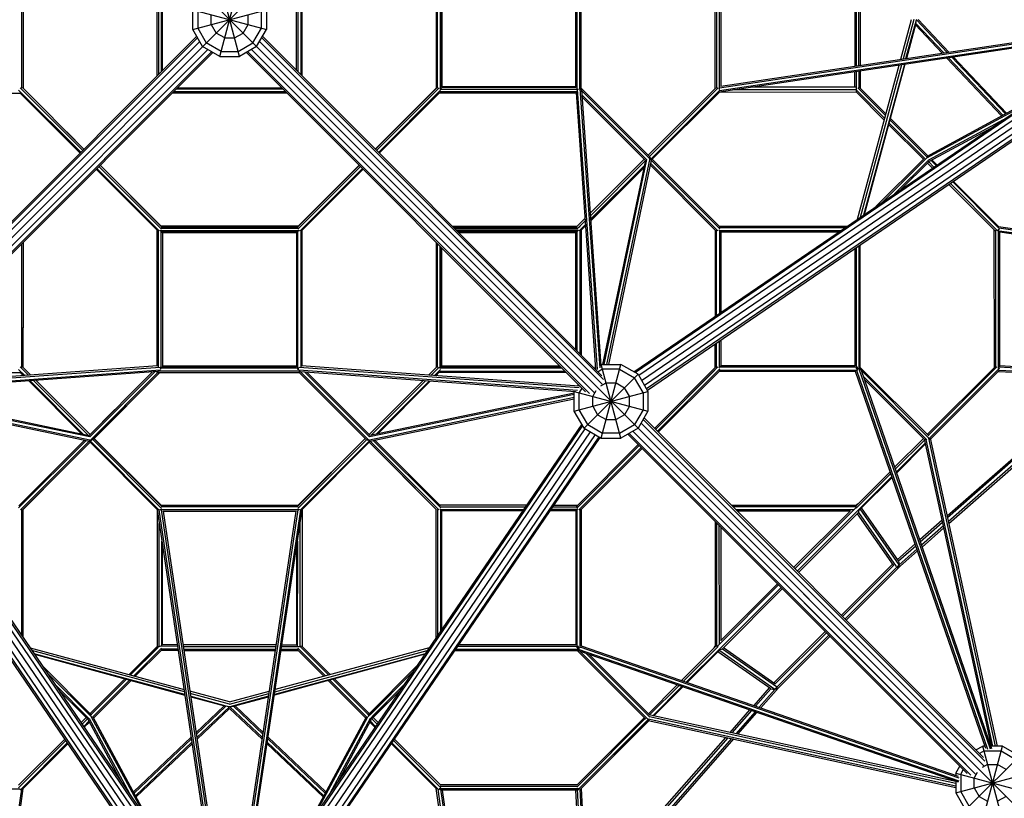
# Model space of a CAD drawing. Extents: x 1167 to 11118, y -5348 to 5423.
# Drawn here: x 5217 to 7798, y -2782 to -742 of the extents above; entities that cross this region are included whole.
import ezdxf

# ---------------------------------------------------------------- set-up
doc = ezdxf.new("R2010")
doc.units = 0
doc.header["$LTSCALE"] = 14.285714
doc.layers.add('mitat', color=7, linetype='Continuous', true_color=0x13a538)
doc.layers.add('valine', color=7, linetype='Continuous')
doc.styles.get("Standard").update_dxf_attribs({"font": 'arial.ttf', "height": 60})
doc.dimstyles.new('oma', dxfattribs={"dimtxt": 60, "dimasz": 100, "dimexe": 20, "dimexo": 20, "dimgap": 30, "dimtad": 0, "dimtih": 1, "dimtoh": 1, "dimdec": 0, "dimzin": 0, "dimdsep": 46, "dimtxsty": 'Standard', "dimcen": 0.09, "dimclrd": 256, "dimadec": 0, "dimazin": 0, "dimtfac": 1, "dimtdec": 0, "dimtofl": 0, "dimtmove": 0, "dimatfit": 3, "dimfxl": 0, "dimtolj": 1, "dimtzin": 0, "dimarcsym": 0})

# ---------------------------------------------------------------- blocks, each defined once
blk = doc.blocks.new('*D497')
at = {"layer": 'Defpoints', "color": 0, "transparency": 16777216}
for p in [(6080.4, 3865.3), (6080.4, -5347.8), (11026.8, -5347.8)]:
    blk.add_point(p, dxfattribs=at)
at = {"layer": 'mitat', "color": 0, "lineweight": -2, "transparency": 16777216}
for p, q in [((6100.4, 3865.3), (11046.8, 3865.3)), ((6100.4, -5347.8), (11046.8, -5347.8))]:
    blk.add_line(p, q, dxfattribs=at)
at = {"layer": 'mitat', "color": 104, "lineweight": -2, "true_color": 0x13a538, "transparency": 16777216}
for p, q in [((11026.8, 3765.3), (11026.8, -680.6)), ((11026.8, -5247.8), (11026.8, -801.9))]:
    blk.add_line(p, q, dxfattribs=at)
at = {"layer": 'mitat', "color": 104, "true_color": 0x13a538, "transparency": 16777216}
for points in [[(11010.1, 3765.3), (11043.5, 3765.3), (11026.8, 3865.3)], [(11010.1, -5247.8), (11043.5, -5247.8), (11026.8, -5347.8)]]:
    blk.add_solid(points, dxfattribs=at)
at = {"layer": 'mitat', "color": 0, "transparency": 16777216, "insert": (11026.8, -741.2), "char_height": 60, "attachment_point": 5}
blk.add_mtext('\\A1;9213', dxfattribs=at)
blk = doc.blocks.new('*D499')
at = {"layer": 'Defpoints', "color": 0, "transparency": 16777216}
for p in [(6767.4, 2355.4), (6767.4, -3837.8), (9240.3, -3837.8)]:
    blk.add_point(p, dxfattribs=at)
at = {"layer": 'mitat', "color": 0, "lineweight": -2, "transparency": 16777216}
for p, q in [((6787.4, 2355.4), (9260.3, 2355.4)), ((6787.4, -3837.8), (9260.3, -3837.8))]:
    blk.add_line(p, q, dxfattribs=at)
at = {"layer": 'mitat', "color": 104, "lineweight": -2, "true_color": 0x13a538, "transparency": 16777216}
for p, q in [((9240.3, 2255.4), (9240.3, -680.6)), ((9240.3, -3737.8), (9240.3, -801.9))]:
    blk.add_line(p, q, dxfattribs=at)
at = {"layer": 'mitat', "color": 104, "true_color": 0x13a538, "transparency": 16777216}
for points in [[(9223.7, 2255.4), (9257, 2255.4), (9240.3, 2355.4)], [(9223.7, -3737.8), (9257, -3737.8), (9240.3, -3837.8)]]:
    blk.add_solid(points, dxfattribs=at)
at = {"layer": 'mitat', "color": 0, "transparency": 16777216, "insert": (9240.3, -741.2), "char_height": 60, "attachment_point": 5}
blk.add_mtext('\\A1;6193', dxfattribs=at)

msp = doc.modelspace()

# ---------------------------------------------------------------- linework, layer by layer
at = {"layer": 'valine'}
for p, q in [((4696.7, -1812), (6838.1, 329.5)), ((5222.3, -920.9), (5222.3, -561.4)), ((5222.4, -920.9), (5222.3, -561.4)), ((6308.7, -561.2), (6308.7, -921.4)), ((6312.3, -921.1), (6312.4, -561.4)), ((6312.5, -921.1), (6312.5, -561.4)), ((6319.7, -558.3), (6319.6, -924.1)), ((6319.8, -564.8), (6319.8, -923.3)), ((6678.3, -926.2), (6678.3, -564.8)), ((6685.6, -923.5), (6685.6, -559.2)), ((6689.2, -924.3), (6689.2, -558.2)), ((7040.2, -921.3), (7040.2, -561.1)), ((7043.9, -561.4), (7043.9, -921.1)), ((7051.2, -924.2), (7051.2, -558.4)), ((7054.8, -565.9), (7054.9, -916.6)), ((5577.2, -889), (5577.2, -593.4)), ((5957.6, -889), (5957.6, -593.5)), ((6323.4, -568.4), (6323.4, -919.2)), ((6674.6, -919.6), (6674.6, -568.4)), ((5580.8, -597.1), (5580.8, -885.4)), ((5588.2, -604.4), (5588.2, -878.1)), ((5591.8, -874.4), (5591.8, -608.1)), ((5943, -874.4), (5943, -608.1)), ((5946.6, -604.4), (5946.6, -878)), ((5954, -597.1), (5954, -885.4)), ((7406, -619.2), (7406, -863.3)), ((5741.5, -837.8), (5793.3, -644.7)), ((5793.3, -837.8), (5741.5, -644.7)), ((7409.7, -619.7), (7409.6, -862.8)), ((7417, -861.7), (7417, -620.8)), ((7420.7, -621.4), (7420.6, -861.1)), ((5838.1, -812), (5696.7, -670.5)), ((5226, -709.1), (5226, -921.1)), ((5670.8, -767.1), (5864, -715.4)), ((5670.8, -715.4), (5864, -767.1)), ((5670.8, -767.1), (5670.8, -715.4)), ((5683.8, -718.8), (5683.8, -763.7)), ((5851.1, -763.7), (5851.1, -718.8)), ((5864, -715.4), (5864, -767.1)), ((5719.1, -754.2), (5719.1, -728.3)), ((5815.7, -754.2), (5815.7, -728.3)), ((7526.8, -845.3), (7555, -741.2)), ((7560.9, -741.2), (7533, -844.4)), ((7540.3, -843.3), (7567.8, -741.9)), ((7566.5, -751.2), (7567.8, -741.9)), ((7567.8, -741.9), (7567.5, -741.2)), ((7567.8, -741.9), (7648.4, -827.1)), ((7652.9, -826.5), (7572.2, -741.2)), ((5696.7, -812), (5670.8, -767.1)), ((5683.8, -763.7), (5706.2, -802.5)), ((5719.1, -754.2), (5732.1, -776.6)), ((5802.8, -776.6), (5815.7, -754.2)), ((5828.6, -802.5), (5851.1, -763.7)), ((5838.1, -812), (5864, -767.1)), ((6827.1, -1664.2), (8142.4, -767)), ((8160.3, -759.6), (6831, -1666.4)), ((8172.3, -764.8), (6839.9, -1673.6)), ((8140.1, -768.6), (7050.8, -931.1)), ((7051.7, -919.9), (8155.9, -755.1)), ((7051.7, -927.3), (8151.4, -763.2)), ((7054.9, -915.7), (8150.6, -752.2)), ((7566.5, -751.2), (7541.6, -843.1)), ((7635.2, -829.1), (7565.4, -755.3)), ((7566.5, -751.2), (7639.6, -828.4)), ((5683.2, -788.7), (4787.4, -1684.5)), ((4790.7, -1696.7), (5688.9, -798.5)), ((5681.2, -785.1), (4791.7, -1674.6)), ((5754.5, -789.5), (5732.1, -776.6)), ((5754.5, -789.5), (5780.3, -789.5)), ((5780.3, -789.5), (5802.8, -776.6)), ((6744.1, -1696.7), (5845.9, -798.5)), ((5851.6, -788.7), (6747.4, -1684.5)), ((6743.2, -1674.6), (5853.7, -785.1)), ((6847.4, -1686.7), (8182.5, -776)), ((8188.8, -789.9), (6855, -1699.7)), ((4811.9, -1718), (5710.1, -819.7)), ((5720, -825.4), (4824.1, -1721.3)), ((5741.5, -837.8), (5696.7, -812)), ((5745, -824.9), (5706.2, -802.5)), ((5745, -824.9), (5789.8, -824.9)), ((5789.8, -824.9), (5828.6, -802.5)), ((5838.1, -812), (5793.3, -837.8)), ((6710.7, -1721.3), (5814.8, -825.4)), ((6722.9, -1718), (5824.7, -819.7)), ((6838.1, -1812), (5838.1, -811.9)), ((8190.7, -801.8), (6860.5, -1709.2)), ((8185.2, -810.5), (6862.5, -1712.7)), ((5723.6, -827.5), (4834.1, -1717)), ((5741.5, -837.8), (5793.3, -837.8)), ((5811.2, -827.5), (6700.7, -1717)), ((7647.5, -842.1), (7791, -993.6)), ((7794.3, -991.8), (7651.9, -841.4)), ((7660.7, -840.1), (7801, -988.2)), ((7804.3, -986.4), (7665.1, -839.4)), ((7409.6, -877.5), (7409.6, -923)), ((7413.2, -1264.4), (7522.6, -860.7)), ((7417, -876.5), (7417, -920.9)), ((7528.8, -859.8), (7420.4, -1259.5)), ((7420.6, -875.9), (7420.6, -921)), ((7536.2, -858.7), (7429.1, -1253.6)), ((7537.4, -858.5), (7430.5, -1252.6)), ((7406, -917.7), (7406, -878.1)), ((5377.1, -1089.1), (5214.3, -926.2)), ((5218, -919.8), (5382.2, -1084.1)), ((5385.5, -1080.7), (5224.4, -919.5)), ((5907.1, -923.3), (5627.8, -923.3)), ((5631.4, -919.7), (5903.4, -919.7)), ((6308.7, -921.2), (6149.2, -1080.6)), ((6308.7, -921.2), (6149.3, -1080.7)), ((6310.3, -919.8), (6149.4, -1080.8)), ((6316.8, -920), (6152.7, -1084.1)), ((6320.5, -926.4), (6157.8, -1089.2)), ((6319.8, -923.3), (6319.1, -923.9)), ((6319.6, -924.1), (6319.2, -924.1)), ((6319.8, -923.3), (6322.8, -920.2)), ((6319.8, -923.3), (6681.9, -923.3)), ((6323.4, -916.8), (6674.6, -916.8)), ((6323.4, -919.2), (6323.7, -919.6)), ((6674.6, -919.6), (6323.7, -919.6)), ((6678.6, -924), (6730.5, -1657.9)), ((6681.9, -923.3), (6681.9, -923.8)), ((6685.8, -922.5), (6737.5, -1653.4)), ((6689.7, -924.6), (6686.3, -922.6)), ((6687.4, -924.7), (6687.3, -924.8)), ((6687.4, -924.1), (6687.4, -924.7)), ((6687.4, -924.7), (6689.3, -926.6)), ((6689.2, -921.1), (6864.8, -1096.6)), ((6706.6, -938.5), (6689.2, -921.1)), ((6864.7, -1096.8), (6689.2, -921.3)), ((6868, -1100.2), (6689.2, -921.4)), ((6689.7, -924.6), (6740.9, -1648.8)), ((6868.6, -1105.9), (6689.8, -927.1)), ((6862, -1099.4), (6689.8, -927.1)), ((7041.8, -919.7), (6864.6, -1096.8)), ((7048.2, -920), (6868, -1100.2)), ((7052.5, -925.9), (6870.6, -1107.8)), ((7050.7, -924.2), (7051.6, -924.2)), ((7409.5, -925.5), (7088.3, -925.5)), ((7408.7, -918.6), (7134.5, -918.6)), ((7143.5, -917.3), (7406, -917.2)), ((7409.5, -925.5), (7410.7, -923)), ((7484.7, -1000.6), (7409.5, -925.5)), ((7409.5, -925.5), (7409.9, -931)), ((7414.1, -919.7), (7486.9, -992.5)), ((7488, -988.4), (7419.7, -920.1)), ((4859.2, -934.2), (5218.7, -934.2)), ((5375.4, -1090.9), (5217.1, -932.5)), ((5375.2, -1091.1), (5218.4, -934.2)), ((5218.7, -934.1), (5218.7, -934.2)), ((5918, -934.3), (5616.8, -934.3)), ((5914.4, -930.6), (5620.4, -930.6)), ((6317.8, -932.6), (6159.6, -1091)), ((6159.6, -1091), (6316.3, -934.2)), ((6675.7, -934.2), (6316.2, -934.2)), ((6677.6, -930.6), (6318.1, -930.6)), ((6675.6, -932.5), (6726.9, -1658)), ((6860.9, -1108.6), (6690.6, -938.3)), ((6691, -943.9), (6857.1, -1110)), ((6872.1, -1109.7), (7051.2, -930.7)), ((6872.1, -1109.7), (7050.8, -931.1)), ((6875.4, -1107.1), (7051.4, -931.1)), ((7051.3, -931.1), (7409.9, -931)), ((7483.6, -1004.7), (7409.9, -931)), ((7594.7, -1099.6), (7883.2, -943.8)), ((7594.7, -1103.8), (7853.9, -963.8)), ((7498, -1003.6), (7595, -1100.6)), ((7498, -1003.6), (7594.3, -1099.8)), ((7499.1, -999.5), (7597.7, -1098)), ((7795.4, -1003.7), (7599.1, -1109.7)), ((7494.7, -1015.8), (7586, -1107.1)), ((7588.6, -1104.5), (7495.8, -1011.7)), ((7601.7, -1112.5), (7766.1, -1023.7)), ((5340.4, -1035.6), (5385.5, -1080.7)), ((6712.6, -1248.8), (6854.3, -1107.2)), ((6857.2, -1109.7), (6745.2, -1644.6)), ((6749, -1644.6), (6861.2, -1108.2)), ((6756.4, -1644.6), (6869.5, -1104.6)), ((6872.1, -1109.7), (6760.2, -1644.6)), ((6868, -1100.2), (6869.4, -1104.6)), ((6869.5, -1104.6), (6868.5, -1104.4)), ((6870.6, -1106.8), (6869.5, -1104.6)), ((6872.1, -1109.7), (6871, -1107.6)), ((7052, -1289.2), (6872.5, -1109.4)), ((7051.6, -1283.6), (6875.1, -1106.8)), ((7461.7, -1231.3), (7590, -1103.1)), ((7594.8, -1103.4), (7478, -1220.2)), ((7589, -1109.2), (7478, -1220.2)), ((7599.2, -1109.5), (7510.6, -1198)), ((7608.4, -1108.8), (7621.7, -1122.2)), ((5417.6, -1133.4), (5577.2, -1293)), ((5417.7, -1133.4), (5577.2, -1292.9)), ((5417.8, -1133.3), (5577.6, -1293.1)), ((5577.2, -1292.7), (5417.8, -1133.3)), ((5582.2, -1294.3), (5419.5, -1131.5)), ((5588.6, -1290.5), (5424.6, -1126.5)), ((5587.6, -1282.6), (5428, -1123)), ((5428, -1123.1), (5589, -1284.2)), ((6106.9, -1123.2), (5945.8, -1284.3)), ((5946.1, -1290.7), (6110.3, -1126.5)), ((5947, -1282.7), (6106.7, -1123)), ((5952.6, -1294.5), (6115.4, -1131.6)), ((5957.2, -1293.3), (6117.1, -1133.3)), ((6117.1, -1133.4), (5957.6, -1292.9)), ((6713, -1255.1), (6856.8, -1111.4)), ((6713.7, -1264.6), (6854.1, -1124.3)), ((6713.9, -1267.8), (6853.2, -1128.6)), ((6714, -1268.3), (6853.1, -1129.4)), ((7040.2, -1293), (6869.5, -1122.1)), ((7041.2, -1293.9), (6869.6, -1122)), ((7046.9, -1294.4), (6870.5, -1117.7)), ((7593.9, -1114.7), (7510.6, -1198)), ((7599.9, -1113.9), (7526.9, -1186.9)), ((7609.6, -1130.4), (7596.5, -1117.3)), ((7599.9, -1113.9), (7600.5, -1112.1)), ((7599.9, -1113.9), (7613.6, -1127.7)), ((7606.2, -1110.1), (7619.7, -1123.6)), ((7773.8, -1294.7), (7652.8, -1173.6)), ((7780.4, -1294.6), (7656.8, -1170.9)), ((7662.8, -1166.8), (7785.4, -1289.3)), ((7664.9, -1165.4), (7783.6, -1284.2)), ((5957.6, -1292.9), (6056.9, -1193.6)), ((6677.1, -1284.3), (6698.9, -1262.5)), ((5947.4, -1282.7), (5587.4, -1282.6)), ((5947.2, -1286.4), (5587.6, -1286.3)), ((5946.6, -1289.1), (5588.3, -1289.1)), ((5947.1, -1282.6), (5639.5, -1282.6)), ((6351.3, -1282.7), (6678.6, -1282.7)), ((6354.9, -1286.3), (6678.5, -1286.4)), ((6677.8, -1289.2), (6357.8, -1289.2)), ((6616.4, -1282.7), (6678.7, -1282.7)), ((6677.5, -1290.6), (6699.3, -1268.8)), ((6682.5, -1285.6), (6685.9, -1282.2)), ((6700, -1278.3), (6683.9, -1294.4)), ((6700.2, -1281.5), (6688.7, -1293)), ((6689.2, -1293), (6700.3, -1282)), ((7050.7, -1282.7), (7386.4, -1282.7)), ((7050.8, -1286.4), (7381, -1286.4)), ((7782.6, -1283.1), (8110.9, -1330)), ((7783, -1655.5), (7783, -1290.2)), ((7783.6, -1284.2), (7783.8, -1284.6)), ((7785.4, -1289.3), (7783.7, -1291.4)), ((7783.8, -1287), (8125.9, -1335.8)), ((7785.1, -1288.6), (7785.4, -1289.3)), ((5577.2, -1648.8), (5577.2, -1292.7)), ((5580.8, -1651.1), (5580.8, -1293.5)), ((5584.5, -1293.6), (5584.5, -1293)), ((5584.5, -1293.6), (5950.3, -1293.7)), ((5591.8, -1300), (5584.6, -1292.9)), ((5946.6, -1296.4), (5588.1, -1296.4)), ((5588.1, -1654.9), (5588.1, -1296.4)), ((5943, -1300), (5591.8, -1300)), ((5591.8, -1300), (5591.8, -1651.2)), ((5943, -1300), (5946.6, -1296.4)), ((5943, -1300), (5943, -1651.2)), ((5946.6, -1296.4), (5950, -1293)), ((5946.6, -1658.5), (5946.6, -1296.4)), ((5950.3, -1293.1), (5950.3, -1293.7)), ((5954, -1293.6), (5954, -1651.2)), ((5957.6, -1648.8), (5957.6, -1292.9)), ((6681.8, -1293.7), (6362.2, -1293.6)), ((6678.3, -1296.5), (6365.1, -1296.5)), ((6674.6, -1300.2), (6368.8, -1300.2)), ((6674.6, -1300.2), (6678.3, -1296.5)), ((6674.6, -1606), (6674.6, -1300.2)), ((6678.3, -1296.5), (6681.7, -1293.1)), ((6678.3, -1609.7), (6678.3, -1296.5)), ((6681.8, -1293.2), (6681.8, -1293.7)), ((6685.6, -1293.4), (6685.6, -1617)), ((6689.2, -1292.5), (6689.2, -1620.6)), ((6689.2, -1620.6), (6689.2, -1293)), ((7040.2, -1292.9), (7040.2, -1518.9)), ((7043.9, -1516.4), (7043.9, -1293.1)), ((7054.8, -1297.3), (7049.4, -1291.9)), ((7051.2, -1293.7), (7370.3, -1293.7)), ((7051.2, -1293.7), (7051.2, -1511.4)), ((7054.8, -1297.3), (7364.9, -1297.3)), ((7054.8, -1297.3), (7054.8, -1508.9)), ((7772.1, -1652.6), (7772, -1292.9)), ((7775.7, -1652.5), (7775.7, -1293.4)), ((7784.5, -1294.5), (8130.5, -1343.9)), ((7786.7, -1651.7), (7786.6, -1295.7)), ((8123, -1346.5), (7786.6, -1298.5)), ((5222.4, -1652.5), (5222.3, -1328.8)), ((5222.4, -1652.5), (5222.4, -1328.7)), ((5226, -1325.1), (5226, -1548.5)), ((5226, -1325.1), (5226, -1548.6)), ((6308.7, -1325), (6308.7, -1653)), ((6312.3, -1652.7), (6312.4, -1328.6)), ((6312.4, -1652.7), (6312.4, -1328.7)), ((6319.6, -1655.7), (6319.7, -1335.9)), ((6319.8, -1655), (6319.8, -1336)), ((6323.4, -1650.8), (6323.4, -1339.7)), ((6323.4, -1648.5), (6323.4, -1339.7)), ((7406, -1342), (7406, -1648.5)), ((7409.7, -1339.5), (7409.7, -1655.8)), ((7417, -1334.5), (7417, -1655.8)), ((7420.6, -1654.4), (7420.6, -1332)), ((5226, -1652.7), (5226, -1548.5)), ((7040.2, -1653.2), (7040.2, -1591.5)), ((7043.9, -1652.8), (7043.9, -1589)), ((7051.2, -1652.2), (7051.2, -1584)), ((7054.8, -1581.5), (7054.8, -1648.5)), ((5578.5, -1648.7), (4851.1, -1701.6)), ((4851.2, -1705.3), (5585.6, -1651.9)), ((5239.9, -1673.3), (5218, -1651.4)), ((5246.2, -1672.9), (5224.4, -1651.1)), ((5591.8, -1651.2), (5588.1, -1654.9)), ((5591.8, -1648.5), (5943, -1648.5)), ((5591.8, -1651.2), (5943, -1651.2)), ((5949.3, -1651.9), (6683.6, -1705.3)), ((6683.6, -1701.6), (5956.2, -1648.7)), ((6310.3, -1651.4), (6288.8, -1672.9)), ((6316.8, -1651.6), (6295, -1673.4)), ((6323.4, -1648.5), (6632.3, -1648.5)), ((6323.4, -1650.8), (6323.7, -1651.4)), ((6635.1, -1651.4), (6323.7, -1651.4)), ((6741.5, -1644.6), (6740.6, -1645.2)), ((6793.3, -1837.8), (6741.5, -1644.6)), ((6741.5, -1644.6), (6793.3, -1644.6)), ((6741.5, -1837.8), (6793.3, -1644.6)), ((6838.1, -1670.5), (6793.3, -1644.6)), ((6883.5, -1814.9), (7047.1, -1651.5)), ((7051.2, -1652.2), (7054.8, -1648.5)), ((7406, -1648.5), (7054.8, -1648.5)), ((7596.3, -1828.3), (7773, -1651.7)), ((7778.5, -1651.3), (7598.9, -1830.9)), ((8078.8, -1664.3), (7786.7, -1648.9)), ((4855.7, -1712.3), (5586.1, -1659.2)), ((5578.8, -1663.4), (4860.3, -1715.6)), ((4885.1, -1666), (5218.7, -1666)), ((5214.3, -1657.8), (5230.5, -1674)), ((5227.2, -1674.3), (5217.2, -1664.2)), ((5218.7, -1662.3), (5219.5, -1663.1)), ((5218.7, -1665.7), (5218.7, -1666)), ((5227, -1674.3), (5218.7, -1666)), ((5226, -1652.6), (5246.3, -1672.9)), ((5399.1, -1830.6), (5565.4, -1664.4)), ((5571, -1663.9), (5400.5, -1834.3)), ((5403.3, -1842), (5579.4, -1665.9)), ((5404, -1830.8), (5571, -1663.9)), ((5584.6, -1665.9), (5408.5, -1841.9)), ((5579.4, -1665.9), (5409.3, -1836)), ((5411.9, -1838.7), (5584.7, -1665.9)), ((5580.8, -1662.2), (5577.2, -1665.9)), ((5577.2, -1665.9), (5577.2, -1663.5)), ((5577.2, -1665.9), (5950.3, -1665.9)), ((5582.8, -1660.2), (5580.8, -1662.2)), ((5580.8, -1660.8), (5580.8, -1662.2)), ((5950.3, -1662.2), (5580.8, -1662.2)), ((5585.9, -1657.1), (5588.1, -1654.9)), ((5949.1, -1654.9), (5588.1, -1654.9)), ((5948.8, -1658.5), (5946.6, -1658.5)), ((5948.8, -1659.2), (6679.1, -1712.3)), ((6122.9, -1838.8), (5949.9, -1665.9)), ((5950, -1665.9), (6126.3, -1842.1)), ((5950.3, -1665.9), (5950.3, -1659.7)), ((5950.3, -1661.5), (5950.9, -1661.5)), ((5950.9, -1661.5), (5951.4, -1661)), ((5950.9, -1661.5), (6131.6, -1842.2)), ((5952.5, -1663.1), (6125.5, -1836.2)), ((5953.4, -1663.2), (6674.5, -1715.7)), ((5963.7, -1663.9), (6134.2, -1834.5)), ((5963.7, -1663.9), (6130.8, -1831)), ((6135.5, -1830.6), (5969.2, -1664.3)), ((6133.5, -1828.3), (5969.3, -1664.4)), ((6308.7, -1652.8), (6288.6, -1672.9)), ((6308.7, -1653), (6288.8, -1672.9)), ((6304.5, -1674.1), (6320.5, -1658)), ((6307.7, -1674.3), (6317.7, -1664.3)), ((6307.7, -1674.3), (6316, -1666)), ((6307.9, -1674.3), (6316.2, -1666)), ((6308.4, -1660), (6308.8, -1659.6)), ((6649.8, -1666), (6316, -1666)), ((6318, -1662.4), (6646.1, -1662.4)), ((6319.1, -1655.7), (6319.8, -1655)), ((6319.6, -1655.7), (6319.2, -1655.7)), ((6319.8, -1655), (6322.5, -1652.3)), ((6638.8, -1655), (6319.8, -1655)), ((6696.7, -1812), (6838.1, -1670.5)), ((6726.5, -1653.3), (6723.6, -1655)), ((6745, -1657.6), (6733.1, -1664.5)), ((6789.8, -1657.6), (6745, -1657.6)), ((6789.8, -1657.6), (6828.7, -1680)), ((6838.1, -1670.5), (6864, -1715.4)), ((7041.3, -1652.1), (6880.9, -1812.3)), ((7040.2, -1653.1), (6880.9, -1812.3)), ((6883.5, -1814.9), (7038.9, -1659.7)), ((7052.3, -1656.6), (6888.6, -1820)), ((7044.1, -1664.8), (6888.6, -1820)), ((7051.8, -1662.2), (6891.2, -1822.6)), ((7051.2, -1652.2), (7049.5, -1653.9)), ((7408.4, -1663.1), (7050.9, -1663.1)), ((7051.1, -1659.5), (7413.3, -1659.5)), ((7413.3, -1652.2), (7051.2, -1652.2)), ((7749.6, -2650.9), (7408.2, -1663.1)), ((7409.7, -1655.8), (7417, -1655.8)), ((7410.9, -1659.6), (7754, -2652.5)), ((7413.3, -1659.6), (7413.3, -1652.2)), ((7414.2, -1655.8), (7413.3, -1656.1)), ((7761.7, -2652.5), (7417, -1654.9)), ((7418.7, -1656.8), (7419.3, -1656.3)), ((7419.3, -1656.3), (7419, -1654.1)), ((7604, -1841.1), (7419.3, -1656.3)), ((7420.6, -1652.5), (7600.3, -1832.3)), ((7420.6, -1654.3), (7422, -1658.1)), ((7422.5, -1659.8), (7765, -2650.9)), ((7595, -1842.5), (7427.9, -1675.3)), ((7773.5, -1656.3), (7598.9, -1830.9)), ((7785, -1655.2), (7602.1, -1838.1)), ((7777.9, -1662.2), (7603.4, -1836.7)), ((7604.3, -1841), (7784, -1661.3)), ((8086.9, -1674.4), (7651.3, -2057)), ((7696.7, -2812), (8838.1, -1670.5)), ((7782, -1663.3), (8072.8, -1678.7)), ((7782.7, -1655.5), (7783.2, -1655.5)), ((7783, -1660.1), (7783.5, -1659.7)), ((7783.5, -1659.7), (7783.6, -1658.2)), ((7783.5, -1659.7), (8083.5, -1675.6)), ((8085.2, -1668.3), (7784, -1652.4)), ((7784.1, -1654.3), (7785, -1655.2)), ((7785, -1655.2), (7784.9, -1656.3)), ((5240.6, -1688), (5378.9, -1826.4)), ((5379.3, -1826.5), (5240.9, -1687.9)), ((5383.7, -1827.4), (5244.1, -1687.7)), ((5253.6, -1687), (5396.5, -1830)), ((5401.5, -1828.3), (5259.9, -1686.6)), ((5259.9, -1686.6), (5391.2, -1818)), ((6275.1, -1686.6), (6133.3, -1828.4)), ((6275, -1686.6), (6133.4, -1828.3)), ((6281.4, -1687.1), (6138.5, -1830)), ((6290.9, -1687.7), (6151.3, -1827.4)), ((6294.1, -1688), (6155.6, -1826.5)), ((6294.2, -1688), (6156, -1826.4)), ((6681.2, -1697.4), (6678.9, -1701.3)), ((6740.1, -1701.2), (6754.5, -1692.9)), ((6754.5, -1692.9), (6780.4, -1692.9)), ((6780.4, -1692.9), (6802.8, -1705.9)), ((6851.1, -1718.8), (6828.7, -1680)), ((7589.4, -1842.1), (7430.6, -1683.2)), ((7648, -2041.9), (8062.3, -1678.1)), ((8068.7, -1678.4), (7649.1, -2046.9)), ((7652.4, -2062), (8089.1, -1678.5)), ((4864, -1719.7), (5399.5, -1830.7)), ((5401.1, -1834.7), (4864, -1723.4)), ((6670.8, -1723.5), (6133.8, -1834.7)), ((6670.8, -1719.7), (6135.3, -1830.7)), ((6670.8, -1767.1), (6864, -1715.4)), ((6670.8, -1767.1), (6670.8, -1715.4)), ((6671, -1715.4), (6864, -1767.1)), ((6690.6, -1706.9), (6683.8, -1718.8)), ((6683.8, -1763.7), (6683.8, -1718.8)), ((6727.4, -1713.9), (6719.1, -1728.3)), ((6719.1, -1754.2), (6719.1, -1728.3)), ((6815.7, -1728.3), (6802.8, -1705.9)), ((6815.7, -1754.2), (6815.7, -1728.3)), ((6851.1, -1718.8), (6851.1, -1763.7)), ((6864, -1715.4), (6864, -1767.1)), ((4864, -1730.9), (5405.3, -1843.1)), ((4864, -1734.6), (5400.3, -1845.8)), ((6129.5, -1843.1), (6670.8, -1730.9)), ((6134.6, -1845.8), (6670.8, -1734.7)), ((6719.1, -1754.2), (6732.1, -1776.6)), ((6767.4, -1741.2), (6767.4, -1741.2)), ((6767.4, -1741.2), (6767.4, -1741.2)), ((6767.4, -1741.2), (6767.4, -1741.2)), ((6767.4, -1741.2), (6767.4, -1741.2)), ((6767.4, -1741.2), (6767.4, -1741.2)), ((6815.7, -1754.2), (6802.8, -1776.6)), ((5401.4, -1828.2), (5466.4, -1763.3)), ((6696.7, -1812), (6670.8, -1767.1)), ((6706.2, -1802.5), (6683.8, -1763.7)), ((6732.1, -1776.6), (6754.5, -1789.5)), ((6802.8, -1776.6), (6780.4, -1789.5)), ((6851.1, -1763.7), (6828.7, -1802.5)), ((6864, -1767.1), (6838.1, -1812)), ((5749, -3134.2), (4842.2, -1804.8)), ((4844.5, -1801), (5741.7, -3116.3)), ((6692.6, -1804.8), (5785.8, -3134.2)), ((6690.4, -1801), (5793.1, -3116.3)), ((6706.2, -1802.5), (6745, -1824.9)), ((6754.5, -1789.5), (6780.4, -1789.5)), ((6789.8, -1824.9), (6828.7, -1802.5)), ((6845.9, -1798.5), (7744.1, -2696.7)), ((7719, -2671.6), (6845.9, -1798.5)), ((7747.4, -2684.5), (6851.6, -1788.7)), ((6851.6, -1788.7), (7732.4, -2669.5)), ((6853.7, -1785.1), (7743.2, -2674.6)), ((5718.8, -3162.6), (4809, -1828.8)), ((4822, -1821.3), (5732.7, -3156.3)), ((5743.9, -3146.1), (4835, -1813.7)), ((5791, -3146.1), (6699.8, -1813.7)), ((6712.8, -1821.3), (5802.1, -3156.3)), ((6725.9, -1828.8), (5816, -3162.6)), ((6696.7, -1812), (6741.5, -1837.8)), ((6789.8, -1824.9), (6745, -1824.9)), ((6838.1, -1812), (6793.3, -1837.8)), ((7700.7, -2717), (6811.2, -1827.5)), ((7710.7, -2721.3), (6814.8, -1825.4)), ((6814.8, -1825.4), (7695.7, -2706.3)), ((6824.7, -1819.7), (7722.9, -2718)), ((6824.7, -1819.7), (7697.8, -2692.8)), ((7735.3, -2709.1), (6838.1, -1812)), ((6838.1, -1812), (7705.3, -2679.1)), ((4795.9, -1836.3), (5698.2, -3159)), ((4799.4, -1834.3), (5706.8, -3164.5)), ((5214.2, -2020.6), (5391.2, -1843.9)), ((5214.6, -2015), (5386.9, -1843)), ((5219.3, -2025.8), (5399.1, -1846.3)), ((5401.7, -1848.9), (5225, -2025.3)), ((5323.2, -1906.6), (5386.7, -1843)), ((5398.2, -1845.3), (5577.6, -2024.7)), ((5578, -2025.1), (5398.3, -1845.4)), ((5400.3, -1845.8), (5401.1, -1845.3)), ((5400.9, -1844.3), (5400.8, -1844.4)), ((5400.8, -1844.4), (5400.8, -1844.4)), ((5400.8, -1844.4), (5582.7, -2026.5)), ((5400.9, -1844.4), (5400.8, -1844.4)), ((5402.8, -1844.4), (5405.3, -1843.1)), ((5405.3, -1843.1), (5405.6, -1841.9)), ((5408.5, -1841.9), (5405.4, -1842.9)), ((5408.5, -1841.9), (5588.6, -2022.2)), ((5589, -2015.8), (5411.8, -1838.6)), ((5411.9, -1838.7), (5588.8, -2014.2)), ((6735.4, -1834.3), (5828, -3164.5)), ((5836.6, -3159), (6738.9, -1836.3)), ((6122.9, -1838.7), (5945.8, -2015.9)), ((5945.9, -2014.3), (6122.8, -1838.8)), ((6126.3, -1842.1), (5946.1, -2022.3)), ((5952, -2026.7), (6134, -1844.6)), ((5956.8, -2025.3), (6136.7, -1845.4)), ((5957.2, -2024.9), (6136.8, -1845.3)), ((6129.7, -1843.2), (6126.3, -1842.1)), ((6129.5, -1843.1), (6129.3, -1842.1)), ((6131.9, -1844.4), (6129.5, -1843.1)), ((6134, -1844.6), (6133.1, -1844.3)), ((6133.2, -1843.9), (6134, -1844.6)), ((6133.2, -1848.9), (6309.9, -2025.4)), ((6134.6, -1845.8), (6133.9, -1845.4)), ((6134.2, -1844.5), (6134, -1844.6)), ((6315.5, -2025.8), (6135.8, -1846.3)), ((6143.7, -1843.9), (6320.7, -2020.7)), ((6148, -1843), (6320.2, -2015)), ((6211.6, -1906.6), (6148.2, -1843)), ((6677.5, -2021), (6841, -1857.3)), ((6838.4, -1854.7), (6678.2, -2015.2)), ((6741.5, -1837.8), (6793.3, -1837.8)), ((7586.1, -1838.7), (7510.5, -1914.3)), ((7512.2, -1919.3), (7589.4, -1842.1)), ((7591.4, -1850.3), (7514.8, -1926.8)), ((7592, -1853.1), (7515.7, -1929.4)), ((7591, -1842.6), (7589.4, -1842.1)), ((7764.2, -2644.6), (7590, -1844.2)), ((7767.9, -2644.6), (7593.3, -1841.8)), ((7775.4, -2644.6), (7600, -1838.3)), ((7602.1, -1838.1), (7601.2, -1837.2)), ((7602, -1838.6), (7602.1, -1838.1)), ((7603.7, -1838.3), (7779.1, -2644.6)), ((7603.8, -1841.2), (7604, -1841.1)), ((7603.9, -1840.3), (7604, -1841.1)), ((7604, -1841.1), (7603.9, -1841.2)), ((6682.7, -2026.2), (6846.2, -1862.5)), ((6687.1, -2026.9), (6848.8, -1865.1)), ((6848.8, -1865), (6688.7, -2025.3)), ((5333.6, -1916.9), (5225.9, -2024.8)), ((6201.3, -1916.9), (6308.9, -2024.7)), ((7499, -1925.8), (7408.8, -2016)), ((7410, -2021.5), (7500.7, -1930.8)), ((7416.6, -2025), (7503.3, -1938.4)), ((7504.2, -1940.9), (7421.6, -2023.5)), ((7412.2, -2011.1), (7408.7, -2014.6)), ((7413.6, -2011.2), (7412.2, -2011.1)), ((5222.3, -2354.8), (5222.3, -2024.6)), ((5225.9, -2360.2), (5225.9, -2024.4)), ((5577.5, -2024.7), (5577.5, -2383.7)), ((5577.6, -2024.7), (5740.1, -3113.9)), ((5581.4, -2025.6), (5745.5, -3125.2)), ((5584.5, -2025.6), (5584.5, -2024.6)), ((5584.5, -2025.2), (5950.3, -2025.3)), ((5947.4, -2014.3), (5587.4, -2014.2)), ((5947.2, -2018), (5587.6, -2017.9)), ((5753.5, -3129.7), (5588.8, -2025.7)), ((5592.1, -2028.9), (5942.7, -2029)), ((5593, -2028.9), (5756.4, -3124.4)), ((5778.4, -3124.4), (5941.8, -2029)), ((5946, -2025.8), (5781.3, -3129.7)), ((5953.4, -2025.8), (5789.3, -3125.2)), ((5794.7, -3114), (5957.2, -2024.9)), ((5950.3, -2025.7), (5950.3, -2024.8)), ((5957.4, -2024.7), (5957.3, -2383.7)), ((6308.9, -2360.2), (6308.9, -2024.4)), ((6312.5, -2024.6), (6312.5, -2354.9)), ((6323.5, -2028.7), (6318.1, -2023.3)), ((6545, -2014), (6319.2, -2014)), ((6319.4, -2017.7), (6542.5, -2017.7)), ((6319.8, -2025), (6537.5, -2025)), ((6319.8, -2025), (6319.8, -2344.1)), ((6535, -2028.7), (6323.5, -2028.7)), ((6323.5, -2338.8), (6323.5, -2028.7)), ((6674.7, -2028.7), (6607.7, -2028.7)), ((6678.3, -2025), (6610.2, -2025)), ((6615.2, -2017.7), (6678.9, -2017.7)), ((6617.6, -2014), (6679.3, -2014)), ((6678.3, -2025), (6674.7, -2028.7)), ((6674.7, -2028.7), (6674.7, -2379.8)), ((6676.8, -2016.5), (6678.4, -2015)), ((6676.8, -2016.5), (6679.7, -2016.2)), ((6676.8, -2016.6), (6676.8, -2016.5)), ((6679.9, -2023.4), (6678.3, -2025)), ((6678.3, -2387.2), (6678.3, -2025)), ((6685.7, -2024.9), (6685.7, -2387.2)), ((6687.1, -2026.9), (6686.9, -2026.9)), ((6687.4, -2024), (6687.1, -2026.9)), ((6689.3, -2024.7), (6689.3, -2382.2)), ((7409.3, -2014.6), (7083.1, -2014.5)), ((7410.3, -2018.2), (7086.8, -2018.2)), ((7402.9, -2025.5), (7094.1, -2025.5)), ((7394.6, -2029.2), (7097.7, -2029.1)), ((7394.1, -2029.2), (7245.9, -2177.3)), ((7248.9, -2180.3), (7410.7, -2018.5)), ((7417.2, -2024.7), (7255.2, -2186.6)), ((7258.7, -2190.1), (7415.8, -2033)), ((7412.8, -2036), (7506.6, -2170.5)), ((7415.8, -2033), (7418.9, -2024)), ((7415.8, -2033), (7514.7, -2174.7)), ((7522.4, -2170.1), (7420, -2023.3)), ((7520.9, -2159.5), (7424.2, -2020.9)), ((5583.1, -2383.3), (5583.1, -2061.6)), ((5951.8, -2061.2), (5951.7, -2383.3)), ((7040.1, -2056.4), (7040.2, -2383.6)), ((7043.8, -2060), (7043.9, -2384.2)), ((7635.4, -2052.9), (7576.3, -2104.8)), ((7577.9, -2109.4), (7636.5, -2058)), ((7051.2, -2377.3), (7051.1, -2067.3)), ((7054.8, -2071), (7054.9, -2368.9)), ((7638.7, -2068), (7581.1, -2118.6)), ((7639.8, -2073), (7582.7, -2123.2)), ((5590, -2382.5), (5590, -2107.8)), ((5943.5, -2379.8), (5943.5, -2116.5)), ((5944.9, -2107.5), (5944.8, -2382.6)), ((7564.5, -2115.3), (7518.3, -2155.8)), ((5591.3, -2379.8), (5591.3, -2116.8)), ((7518.2, -2179.8), (7570.8, -2133.6)), ((7520.9, -2159.5), (7566, -2119.9)), ((7522.4, -2170.1), (7569.2, -2129)), ((7520.9, -2159.5), (7522.4, -2170.1)), ((7505.1, -2168.2), (7370.9, -2302.3)), ((7374.1, -2305.5), (7508.9, -2170.8)), ((7520.6, -2171.7), (7380.5, -2311.9)), ((7523.6, -2175.1), (7383.7, -2315)), ((7518.2, -2179.8), (7518, -2179.5)), ((7518.2, -2179.8), (7518.1, -2179.8)), ((7522.4, -2170.1), (7518.2, -2179.8)), ((7521.3, -2172.4), (7520.2, -2171.3)), ((7206.5, -2222.7), (7044.6, -2384.6)), ((7051.2, -2390.7), (7212.8, -2229.1)), ((7203.5, -2219.8), (7054.9, -2368.4)), ((7216.2, -2232.5), (7059.1, -2389.6)), ((7194.4, -2478.9), (7328.5, -2344.7)), ((7196.9, -2482.7), (7331.7, -2347.9)), ((7197.9, -2494.4), (7338, -2354.3)), ((7341.2, -2357.5), (7201.3, -2497.4)), ((5244.3, -2387.1), (5648, -2496.5)), ((5648.9, -2502.6), (5249.2, -2394.3)), ((5503.8, -2457.4), (5577.5, -2383.7)), ((5583.1, -2383.3), (5507.9, -2458.5)), ((5507.9, -2458.5), (5578.9, -2387.5)), ((5588.9, -2387.9), (5516, -2460.7)), ((5584.5, -2392.3), (5516, -2460.7)), ((5588.4, -2393.5), (5520.1, -2461.8)), ((5577.5, -2383.7), (5583.1, -2383.3)), ((5585.5, -2384.5), (5583.1, -2383.3)), ((5631.1, -2383.5), (5585.5, -2383.4)), ((5632.7, -2394.4), (5587.5, -2394.4)), ((5632.2, -2390.8), (5587.7, -2390.8)), ((5630.5, -2379.8), (5590.9, -2379.8)), ((5889.5, -2379.8), (5645.3, -2379.8)), ((5645.9, -2383.5), (5888.9, -2383.5)), ((5647, -2390.8), (5887.8, -2390.8)), ((5647.5, -2394.4), (5887.3, -2394.5)), ((5885.9, -2502.6), (6285.6, -2394.3)), ((6290.6, -2387), (5886.8, -2496.5)), ((5902.1, -2394.5), (5947.4, -2394.5)), ((5902.6, -2390.8), (5947.2, -2390.8)), ((5903.7, -2383.5), (5949.3, -2383.5)), ((5904.3, -2379.8), (5944, -2379.8)), ((5946, -2387.9), (6018.8, -2460.7)), ((6014.7, -2461.8), (5946.4, -2393.5)), ((5951.7, -2383.3), (5949.3, -2384.5)), ((5957.3, -2383.7), (5951.7, -2383.3)), ((6026.9, -2458.5), (5951.7, -2383.3)), ((5957.3, -2383.7), (6031, -2457.4)), ((6358.1, -2394.5), (6680.5, -2394.5)), ((6360.6, -2390.8), (6682, -2390.8)), ((6682, -2383.5), (6365.6, -2383.5)), ((6674.7, -2379.8), (6368.1, -2379.8)), ((6678.3, -2387.2), (6685.7, -2387.2)), ((6678.8, -2394.5), (6858.6, -2574.1)), ((6682.6, -2393.1), (6680.4, -2392.9)), ((6685.1, -2396.1), (6680.4, -2394.5)), ((6681.1, -2390.8), (7678.7, -2735.6)), ((6682, -2390.8), (6682, -2383.5)), ((6682, -2388.1), (6682.3, -2387.2)), ((6683.1, -2392.6), (6682.6, -2393.1)), ((6867.4, -2577.8), (6682.6, -2393.1)), ((6685.7, -2384.7), (7678.7, -2727.8)), ((6686, -2396.4), (7677, -2738.9)), ((6689.3, -2382.1), (7677.1, -2723.4)), ((7042, -2382.9), (6952, -2472.8)), ((7047.8, -2383.8), (6957, -2474.6)), ((7051.3, -2390.5), (6964.6, -2477.2)), ((6967.2, -2478.1), (7049.8, -2395.5)), ((7037.2, -2386.1), (7040.2, -2383.1)), ((7037.2, -2386.1), (7037.4, -2387.5)), ((7185.7, -2494.7), (7047.2, -2398.1)), ((7196.3, -2496.3), (7049.6, -2393.9)), ((7050.4, -2392.6), (7059.1, -2389.6)), ((7059.1, -2389.6), (7200.9, -2488.5)), ((7062.1, -2386.6), (7196.6, -2480.5)), ((5650, -2510), (5255.1, -2403)), ((5256.1, -2404.4), (5650.2, -2511.2)), ((6278.7, -2404.4), (5884.6, -2511.2)), ((6279.7, -2403), (5884.8, -2510)), ((6868.7, -2568.8), (6701.7, -2401.8)), ((6709.6, -2404.5), (6868.4, -2563.2)), ((5277.4, -2435.6), (5405.5, -2563.8)), ((5288.5, -2451.9), (5405.1, -2568.6)), ((6129.3, -2563.8), (6257.4, -2435.7)), ((6246.3, -2452), (6129.8, -2568.6)), ((6246.3, -2452), (6135.5, -2562.8)), ((5492.7, -2468.6), (5401.5, -2559.8)), ((5496.8, -2469.7), (5404.1, -2562.4)), ((5504.9, -2471.9), (5408, -2568.8)), ((5504.9, -2471.9), (5408.7, -2568)), ((5410.6, -2571.4), (5509, -2473)), ((6124.2, -2571.4), (6025.8, -2473)), ((6126.8, -2568.8), (6029.9, -2471.9)), ((6130.8, -2562.4), (6038.1, -2469.7)), ((6042.1, -2468.6), (6133.3, -2559.8)), ((5310.7, -2484.5), (5399.1, -2573)), ((5394.6, -2573.6), (5321.9, -2500.8)), ((5767.4, -2528.9), (5663.4, -2500.7)), ((5767.4, -2528.9), (5871.4, -2500.7)), ((6224, -2484.6), (6135.7, -2573)), ((6212.9, -2500.9), (6140.2, -2573.7)), ((6224, -2484.6), (6141, -2567.7)), ((6940.5, -2484.4), (6865, -2559.9)), ((6945.5, -2486.1), (6868.4, -2563.2)), ((6953.1, -2488.7), (6876.5, -2565.2)), ((6879.4, -2565.8), (6955.6, -2489.6)), ((7182, -2492.1), (7141.4, -2538.3)), ((7185.7, -2494.7), (7146, -2539.9)), ((7196.3, -2496.3), (7155.2, -2543.1)), ((7159.8, -2544.7), (7206, -2492.1)), ((7185.7, -2494.7), (7196.3, -2496.3)), ((7206, -2492.1), (7196.3, -2496.3)), ((7198.6, -2495.1), (7197.5, -2494)), ((7205.6, -2491.8), (7206, -2492.1)), ((7206, -2492.1), (7206, -2492)), ((5767.4, -2534.8), (5664.3, -2506.8)), ((5665.4, -2514.2), (5766.7, -2541.7)), ((5665.6, -2515.4), (5757.5, -2540.3)), ((5767.4, -2534.8), (5870.5, -2506.8)), ((5869.4, -2514.2), (5768.1, -2541.7)), ((5777.3, -2540.3), (5869.2, -2515.4)), ((5679.5, -2609.1), (5753.3, -2539.2)), ((5680.2, -2613.5), (5757.5, -2540.3)), ((5766.7, -2541.7), (5681.5, -2622.3)), ((5682.2, -2626.7), (5767.4, -2546.1)), ((5766.7, -2541.7), (5757.5, -2540.3)), ((5766.7, -2541.7), (5767.4, -2541.4)), ((5768.1, -2541.7), (5767.4, -2541.4)), ((5852.6, -2626.7), (5767.4, -2546.1)), ((5768.1, -2541.7), (5777.3, -2540.3)), ((5768.1, -2541.7), (5853.3, -2622.3)), ((5854.6, -2613.5), (5777.3, -2540.3)), ((5781.5, -2539.2), (5855.3, -2609.1)), ((7079.1, -2609.3), (7131, -2550.2)), ((7135.6, -2551.8), (7084.1, -2610.4)), ((7144.8, -2554.9), (7094.2, -2612.6)), ((5391.3, -2570.3), (5378.2, -2583.4)), ((5394.6, -2573.6), (5380.9, -2587.4)), ((5398.5, -2579.9), (5385, -2593.4)), ((5396.5, -2574.2), (5394.6, -2573.6)), ((5484.9, -2739.8), (5396.2, -2575.5)), ((5398.9, -2572.9), (5504.9, -2769.1)), ((5404.8, -2568.5), (5544.8, -2827.6)), ((5409, -2568.4), (5564.8, -2856.9)), ((5970, -2857.1), (6125.8, -2568.4)), ((5989.9, -2827.8), (6130, -2568.5)), ((6135.9, -2572.9), (6029.8, -2769.3)), ((6138.6, -2575.5), (6049.8, -2740)), ((6136.3, -2579.9), (6149.8, -2593.4)), ((6140.2, -2573.7), (6138.3, -2574.3)), ((6140.2, -2573.7), (6153.9, -2587.4)), ((6156.6, -2583.4), (6143.5, -2570.3)), ((6857.1, -2572.7), (6677.6, -2752.3)), ((6678, -2746.7), (6854.6, -2570.1)), ((6681.4, -2758.8), (6864.3, -2575.9)), ((6857.1, -2572.7), (6682.6, -2747.3)), ((6867.2, -2578.2), (6687.4, -2757.9)), ((6863, -2577.2), (6688.4, -2751.8)), ((6864.3, -2575.9), (6863.5, -2575)), ((6864.9, -2575.8), (6864.3, -2575.9)), ((6864.5, -2577.6), (7670.8, -2753)), ((6864.6, -2573.8), (7670.8, -2749.2)), ((6866.8, -2577.7), (6867.4, -2577.8)), ((6867.4, -2577.8), (6867.5, -2577.7)), ((6867.4, -2577.8), (6867.5, -2577.8)), ((6868.1, -2567.1), (7670.8, -2741.7)), ((6868.9, -2564.8), (6868.4, -2563.2)), ((7670.8, -2738), (6870.5, -2563.9)), ((7099.2, -2613.7), (7149.4, -2556.5)), ((5386.4, -2595.5), (5399.7, -2582.2)), ((6135.1, -2582.2), (6148.4, -2595.5)), ((5335, -2626.5), (5213.9, -2747.6)), ((5214, -2754.2), (5337.7, -2630.5)), ((5666.6, -2621.4), (5515, -2764.8)), ((5667.2, -2625.8), (5516.8, -2768.2)), ((5867.6, -2625.8), (6018, -2768.2)), ((6019.8, -2764.8), (5868.2, -2621.4)), ((6197.1, -2630.5), (6320.9, -2754.2)), ((6320.9, -2747.6), (6199.8, -2626.5)), ((7083.1, -2625.1), (6700.6, -3060.7)), ((6704.2, -3036.1), (7068.1, -2621.9)), ((7073.1, -2622.9), (6704.6, -3042.6)), ((7088.2, -2626.2), (6704.7, -3062.9)), ((5219.2, -2759.1), (5341.8, -2636.6)), ((5224.4, -2757.4), (5343.2, -2638.6)), ((5668.6, -2634.6), (5520.4, -2774.8)), ((5522.2, -2778.2), (5669.2, -2639)), ((6012.6, -2778.2), (5865.6, -2639)), ((5866.2, -2634.6), (6014.4, -2774.8)), ((6191.6, -2638.6), (6310.4, -2757.4)), ((6193, -2636.6), (6315.6, -2759.1)), ((7723.6, -2655), (7741.5, -2644.6)), ((7745, -2657.6), (7733.1, -2664.5)), ((7747.4, -2644.6), (7741.5, -2644.6)), ((7793.3, -2837.8), (7741.5, -2644.6)), ((7741.5, -2837.8), (7793.3, -2644.6)), ((7745, -2657.6), (7789.8, -2657.6)), ((7793.3, -2644.6), (7762.9, -2644.6)), ((7789.8, -2657.6), (7828.7, -2680)), ((7793.3, -2644.6), (7838.1, -2670.5)), ((7838.1, -2812), (7696.7, -2670.5)), ((7696.7, -2670.5), (7696.7, -2670.5)), ((7706.2, -2680), (7706.2, -2680)), ((7670.8, -2715.4), (7681.2, -2697.4)), ((7683.8, -2718.8), (7690.6, -2706.9)), ((7732.1, -2705.9), (7732.1, -2705.9)), ((7754.5, -2692.9), (7740.1, -2701.2)), ((7754.5, -2692.9), (7780.4, -2692.9)), ((7802.8, -2705.9), (7780.4, -2692.9)), ((7670.8, -2767.1), (7864, -2715.4)), ((7670.8, -2715.4), (7864, -2767.1)), ((7670.8, -2715.4), (7670.8, -2721.2)), ((7683.8, -2718.8), (7683.8, -2763.7)), ((7727.4, -2713.9), (7719.1, -2728.3)), ((7719.1, -2754.2), (7719.1, -2728.3)), ((4852.8, -2756.7), (5218.3, -2756.7)), ((5221.7, -2757.5), (5172.9, -3099.8)), ((5225.6, -2756.2), (5178.7, -3084.8)), ((5219.2, -2759.1), (5217.1, -2757.5)), ((5219.9, -2758.9), (5219.2, -2759.1)), ((6356.1, -3084.8), (6309.2, -2756.2)), ((6313.1, -2757.5), (6361.9, -3099.8)), ((6314.9, -2758.9), (6315.6, -2759.1)), ((6315.6, -2759.1), (6317.8, -2757.5)), ((6682, -2756.7), (6316.6, -2756.7)), ((6319.1, -2745.8), (6678.9, -2745.8)), ((6319.7, -2749.4), (6678.8, -2749.4)), ((6320.6, -2758.1), (6370, -3104.4)), ((6677.8, -2760.4), (6321.9, -2760.4)), ((6324.6, -2760.4), (6372.6, -3096.8)), ((6690.5, -3052.7), (6675, -2760.4)), ((6680.6, -2757.6), (6678.5, -2757.7)), ((6678.5, -2757.7), (6694.5, -3059.1)), ((6678.5, -2757.7), (6678.5, -2757.7)), ((6680.6, -2757.9), (6681.4, -2758.8)), ((6681.4, -2758.8), (6682.5, -2758.7)), ((6682, -2756.7), (6682, -2756.7)), ((6685.8, -2757.3), (6684.3, -2757.4)), ((6686.2, -2756.8), (6685.8, -2757.3)), ((6685.8, -2757.3), (6701.7, -3057.4)), ((6704.8, -3046.7), (6689.4, -2755.9)), ((7670.8, -2736.7), (7670.8, -2767.1)), ((7719.1, -2754.2), (7732.1, -2776.6)), ((7767.4, -2741.2), (7767.4, -2741.2)), ((7767.4, -2741.2), (7767.4, -2741.2)), ((7767.4, -2741.2), (7767.4, -2741.2)), ((7767.4, -2741.2), (7767.4, -2741.2)), ((7767.4, -2741.2), (7767.4, -2741.2)), ((7767.4, -2741.2), (7767.4, -2741.2)), ((7670.8, -2767.1), (7696.7, -2812)), ((7706.2, -2802.5), (7683.8, -2763.7)), ((7732.1, -2776.6), (7754.5, -2789.5)), ((7802.8, -2776.6), (7780.4, -2789.5))]:
    msp.add_line(p, q, dxfattribs=at)

# ---------------------------------------------------------------- dimensions: what is measured, and where the dimension line sits
at = {"layer": 'mitat'}
for base, p1, p2, picture, middle in [((11026.8, -5347.8), (6080.4, 3865.3), (6080.4, -5347.8), '*D497', (11026.8, -741.2)), ((9240.3, -3837.8), (6767.4, 2355.4), (6767.4, -3837.8), '*D499', (9240.3, -741.2))]:
    dim = msp.add_linear_dim(base=base, p1=p1, p2=p2, angle=90, dimstyle='oma', dxfattribs=at)
    dim.commit()
    dim.dimension.update_dxf_attribs({"geometry": picture, "text_midpoint": middle})

doc.saveas('drawing.dxf')
